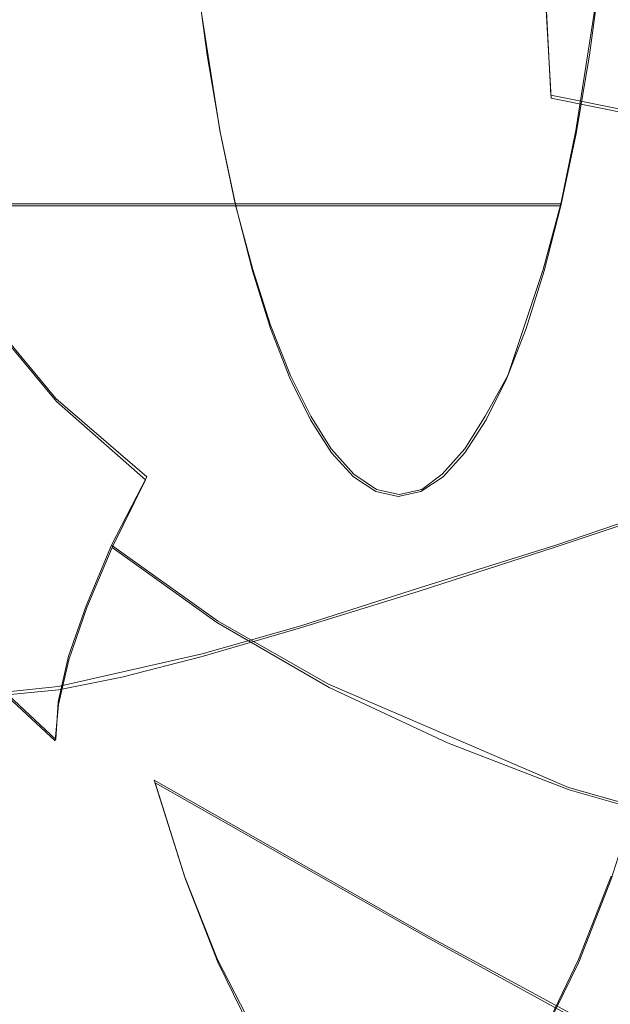
# Model space of a CAD drawing. Extents: x -81 to 81, y -112 to 34.
# Drawn here: x 57 to 59, y -6 to -2 of the extents above; entities that cross this region are included whole.
import ezdxf

# ---------------------------------------------------------------- set-up
doc = ezdxf.new("R2010")
doc.units = 0
doc.header["$LTSCALE"] = 500
doc.header["$MEASUREMENT"] = 0
doc.layers.add('DWXOUTLINES', color=7, linetype='Continuous')
doc.layers.add('FERRO_CHROM', color=7, linetype='Continuous')

msp = doc.modelspace()

# ---------------------------------------------------------------- linework, layer by layer
at = {"layer": 'DWXOUTLINES', "color": 0, "lineweight": 0}
for p, q in [((58.63, -1.57, 46.09), (58.67, -2.34, 45.9)), ((57.36, -2.48, 40.72), (57.26, -1.84, 41.14)), ((58.77, -2.48, 34.82), (58.87, -1.84, 34.4)), ((58.67, -2.34, 45.9), (59.71, -2.55, 46.86)), ((57.42, -2.77, 40.47), (57.36, -2.48, 40.72)), ((58.71, -2.77, 35.07), (58.77, -2.48, 34.82)), ((54.64, -2.77, 39.81), (57.42, -2.77, 40.47)), ((55.92, -2.77, 34.4), (58.71, -2.77, 35.07)), ((57.42, -2.77, 40.47), (57.49, -3.03, 40.19)), ((58.71, -2.77, 35.07), (58.64, -3.03, 35.35)), ((57.49, -3.03, 40.19), (57.56, -3.25, 39.89)), ((58.64, -3.03, 35.35), (58.5, -3.45, 35.97)), ((56.41, -3.18, 70.73), (56.71, -3.54, 70.8)), ((57.56, -3.25, 39.89), (57.64, -3.45, 39.57)), ((57.72, -3.61, 39.23), (57.64, -3.45, 39.57)), ((58.5, -3.45, 35.97), (58.41, -3.61, 36.31)), ((56.71, -3.54, 70.8), (57.07, -3.85, 70.89)), ((57.8, -3.74, 38.88), (57.72, -3.61, 39.23)), ((58.41, -3.61, 36.31), (58.33, -3.74, 36.66)), ((57.89, -3.84, 38.51), (57.8, -3.74, 38.88)), ((58.24, -3.84, 37.03), (58.33, -3.74, 36.66)), ((56.93, -4.12, 70.53), (57.07, -3.85, 70.89)), ((57.98, -3.9, 38.14), (57.89, -3.84, 38.51)), ((58.16, -3.9, 37.4), (58.24, -3.84, 37.03)), ((58.07, -3.92, 37.77), (57.98, -3.9, 38.14)), ((58.07, -3.92, 37.77), (58.16, -3.9, 37.4)), ((58.69, -4.12, 60.02), (59.28, -3.92, 58.37)), ((56.83, -4.36, 70.13), (56.93, -4.12, 70.53)), ((56.93, -4.12, 70.53), (57.35, -4.42, 70.63)), ((58.15, -4.29, 61.53), (58.69, -4.12, 60.02)), ((57.68, -4.44, 62.87), (58.15, -4.29, 61.53)), ((56.76, -4.56, 69.71), (56.83, -4.36, 70.13)), ((57.29, -4.55, 64.02), (57.68, -4.44, 62.87)), ((57.35, -4.42, 70.63), (57.79, -4.67, 70.75)), ((56.26, -4.47, 68.69), (56.71, -4.89, 68.8)), ((57.29, -4.55, 64.02), (56.72, -4.68, 65.84)), ((56.72, -4.74, 69.26), (56.76, -4.56, 69.71)), ((57.79, -4.67, 70.75), (58.74, -5.08, 70.97)), ((56.72, -4.68, 65.84), (56.53, -4.7, 66.56)), ((56.72, -4.74, 69.26), (56.71, -4.89, 68.8)), ((57.1, -5.05, 41.82), (57.22, -5.43, 41.32)), ((58.19, -5.67, 42.6), (57.1, -5.05, 41.82)), ((59.24, -5.22, 71.08), (58.74, -5.08, 70.97)), ((57.22, -5.43, 41.32), (57.35, -5.76, 40.78)), ((58.91, -5.43, 34.24), (58.78, -5.76, 34.78)), ((58.19, -5.67, 42.6), (59.28, -6.26, 43.36)), ((57.35, -5.76, 40.78), (57.49, -6.03, 40.21)), ((58.65, -6.03, 35.34), (58.78, -5.76, 34.78))]:
    msp.add_line(p, q, dxfattribs=at)
at = {"layer": 'FERRO_CHROM', "lineweight": 0}
for points, invisible_edges in [([(58.0665, 0, 37.7793), (57.8582, -2.1694, 38.6533), (57.5773, -2.1103, 39.8318), (57.5636, -0.8986, 39.8893)], 15), ([(58.0665, 0, 37.7793), (58.2748, -2.1694, 36.9053), (58.0665, -2.9845, 37.7793), (57.8582, -2.1694, 38.6533)], 15), ([(58.0665, 0, 37.7793), (58.5694, -0.8986, 35.6693), (58.5557, -2.1103, 35.7268), (58.2748, -2.1694, 36.9053)], 15), ([(57.5636, -0.8986, 39.8893), (57.5773, -2.1103, 39.8318), (57.273, -2.4315, 41.1085), (57.2288, -1.4969, 41.2941)], 15), ([(58.5694, -0.8986, 35.6693), (58.9042, -1.4969, 34.2645), (58.8599, -2.4315, 34.4501), (58.5557, -2.1103, 35.7268)], 15), ([(57.641, -2.1289, 44.8964), (57.5998, -1.4303, 45.0693), (56.5782, -1.2752, 44.0237), (56.615, -1.8982, 43.8695)], 15), ([(57.773, -1.2655, 39.0009), (57.5905, -1.4581, 39.7666), (57.5888, -2.06, 39.7738), (57.7284, -2.0526, 39.1883)], 15), ([(57.9415, -1.3009, 38.2941), (57.773, -1.2655, 39.0009), (57.7284, -2.0526, 39.1883), (57.8583, -2.167, 38.6431)], 15), ([(58.1915, -1.3009, 37.2458), (58.2747, -2.167, 36.8968), (58.4047, -2.0526, 36.3516), (58.36, -1.2655, 36.539)], 15), ([(58.36, -1.2655, 36.539), (58.4047, -2.0526, 36.3516), (58.5442, -2.06, 35.7661), (58.5425, -1.4581, 35.7733)], 15), ([(56.9365, -2.0192, 42.5206), (56.6654, -2.5036, 43.6579), (56.615, -1.8982, 43.8695), (56.8566, -1.3201, 42.8559)], 15), ([(57.9415, -1.3009, 38.2941), (57.8583, -2.167, 38.6431), (57.969, -2.4824, 38.1789), (58.0665, -1.7896, 37.7699)], 15), ([(58.1915, -1.3009, 37.2458), (58.0665, -1.7896, 37.7699), (58.164, -2.4824, 37.361), (58.2747, -2.167, 36.8968)], 15), ([(58.6723, -2.3526, 45.9004), (58.6267, -1.5805, 46.0915), (57.5998, -1.4303, 45.0693), (57.641, -2.1289, 44.8964)], 15), ([(57.5905, -1.4581, 39.7666), (57.4234, -1.6534, 40.4673), (57.4493, -2.1101, 40.3589), (57.5888, -2.06, 39.7738)], 15), ([(58.5425, -1.4581, 35.7733), (58.5442, -2.06, 35.7661), (58.6838, -2.1101, 35.1809), (58.7096, -1.6534, 35.0726)], 15), ([(57.2288, -1.4969, 41.2941), (57.273, -2.4315, 41.1085), (56.9946, -2.7573, 42.2769), (56.9365, -2.0192, 42.5206)], 15), ([(58.9042, -1.4969, 34.2645), (59.1965, -2.0192, 33.038), (59.1384, -2.7573, 33.2817), (58.8599, -2.4315, 34.4501)], 15), ([(56.0494, -1.7209, 70.9791), (56.2264, -2.1585, 71.0111), (56.589, -1.9621, 71.3536), (56.4311, -1.5334, 71.3302)], 15), ([(57.5193, -1.5524, 71.9514), (57.0184, -1.7585, 71.6672), (57.1195, -2.1868, 71.6455), (57.5701, -2.0287, 71.906)], 15), ([(58.8296, -2.0062, 56.3435), (58.1186, -2.1243, 58.0971), (57.939, -1.6106, 58.0543), (58.66, -1.5211, 56.3031)], 15), ([(59.7142, -2.5619, 46.8587), (59.6646, -1.7212, 47.0668), (58.6267, -1.5805, 46.0915), (58.6723, -2.3526, 45.9004)], 11), ([(58.1186, -2.1243, 58.0971), (57.4627, -2.2315, 59.7331), (57.2741, -1.6919, 59.6881), (57.939, -1.6106, 58.0543)], 15), ([(57.4234, -1.6534, 40.4673), (57.2641, -1.8502, 41.1356), (57.3098, -2.1816, 40.944), (57.4493, -2.1101, 40.3589)], 13), ([(58.7096, -1.6534, 35.0726), (58.6838, -2.1101, 35.1809), (58.8233, -2.1816, 34.5959), (58.8689, -1.8502, 34.4043)], 11), ([(57.4627, -2.2315, 59.7331), (56.8731, -2.3255, 61.228), (56.6765, -1.7632, 61.1811), (57.2741, -1.6919, 59.6881)], 15), ([(56.8731, -2.3255, 61.228), (56.3606, -2.4043, 62.5582), (56.1574, -1.8229, 62.5098), (56.6765, -1.7632, 61.1811)], 15), ([(56.589, -1.9621, 71.3536), (56.7378, -2.376, 71.3559), (57.1195, -2.1868, 71.6455), (57.0184, -1.7585, 71.6672)], 15), ([(58.0665, -1.7896, 37.7699), (57.969, -2.4824, 38.1789), (58.0665, -2.9132, 37.7699), (58.164, -2.4824, 37.361)], 15), ([(55.8705, -1.8502, 40.8033), (55.9162, -2.1816, 40.6118), (57.3098, -2.1816, 40.944), (57.2641, -1.8502, 41.1356)], 15), ([(56.0818, -1.8502, 33.7398), (57.4753, -1.8502, 34.0721), (57.4297, -2.1816, 34.2636), (56.0361, -2.1816, 33.9314)], 15), ([(57.4753, -1.8502, 34.0721), (58.8689, -1.8502, 34.4043), (58.8233, -2.1816, 34.5959), (57.4297, -2.1816, 34.2636)], 15), ([(57.6975, -2.8079, 44.6591), (57.641, -2.1289, 44.8964), (56.615, -1.8982, 43.8695), (56.6654, -2.5036, 43.6579)], 15), ([(58.6086, -1.8716, 72.3354), (58.0723, -1.9182, 72.1363), (57.9897, -2.4601, 72.006), (58.44, -2.4991, 72.1708)], 15), ([(59.124, -1.966, 72.484), (58.6086, -1.8716, 72.3354), (58.44, -2.4991, 72.1708), (58.8878, -2.6247, 72.2982)], 15), ([(58.8296, -2.0062, 56.3435), (59.5847, -1.8793, 54.4959), (59.7849, -2.3162, 54.5436), (59.0433, -2.4725, 56.3945)], 15), ([(58.0723, -1.9182, 72.1363), (57.5701, -2.0287, 71.906), (57.5712, -2.4798, 71.8166), (57.9897, -2.4601, 72.006)], 15), ([(56.2264, -2.1585, 71.0111), (56.4172, -2.5796, 71.0351), (56.7378, -2.376, 71.3559), (56.589, -1.9621, 71.3536)], 15), ([(59.124, -1.966, 72.484), (58.8878, -2.6247, 72.2982), (59.2988, -2.8648, 72.3755), (59.5633, -2.2782, 72.5629)], 15), ([(56.9365, -2.0192, 42.5206), (56.9946, -2.7573, 42.2769), (56.729, -3.0855, 43.3912), (56.6654, -2.5036, 43.6579)], 15), ([(58.8296, -2.0062, 56.3435), (59.0433, -2.4725, 56.3945), (58.3448, -2.6181, 58.151), (58.1186, -2.1243, 58.0971)], 15), ([(57.5701, -2.0287, 71.906), (57.1195, -2.1868, 71.6455), (57.2002, -2.5712, 71.5992), (57.5712, -2.4798, 71.8166)], 15), ([(57.5888, -2.06, 39.7738), (57.4493, -2.1101, 40.3589), (57.4702, -2.5714, 40.2712), (57.5771, -2.6616, 39.8225)], 15), ([(57.7284, -2.0526, 39.1883), (57.5888, -2.06, 39.7738), (57.5771, -2.6616, 39.8225), (57.6831, -2.7729, 39.3783)], 15), ([(57.8583, -2.167, 38.6431), (57.7284, -2.0526, 39.1883), (57.6831, -2.7729, 39.3783), (57.7857, -2.9232, 38.9478)], 15), ([(58.2747, -2.167, 36.8968), (58.3473, -2.9232, 36.5921), (58.45, -2.7729, 36.1616), (58.4047, -2.0526, 36.3516)], 15), ([(58.4047, -2.0526, 36.3516), (58.45, -2.7729, 36.1616), (58.5559, -2.6616, 35.7174), (58.5442, -2.06, 35.7661)], 15), ([(58.5442, -2.06, 35.7661), (58.5559, -2.6616, 35.7174), (58.6629, -2.5714, 35.2686), (58.6838, -2.1101, 35.1809)], 15), ([(57.5773, -2.1103, 39.8318), (57.5029, -3.423, 40.1442), (57.2702, -3.4353, 41.1205), (57.273, -2.4315, 41.1085)], 15), ([(57.4493, -2.1101, 40.3589), (57.3098, -2.1816, 40.944), (57.3626, -2.4919, 40.7223), (57.4702, -2.5714, 40.2712)], 13), ([(58.1186, -2.1243, 58.0971), (58.3448, -2.6181, 58.151), (57.7004, -2.7501, 59.7897), (57.4627, -2.2315, 59.7331)], 15), ([(57.8582, -2.1694, 38.6533), (57.7195, -3.6138, 39.2352), (57.5029, -3.423, 40.1442), (57.5773, -2.1103, 39.8318)], 15), ([(58.7348, -3.1028, 45.6381), (58.6723, -2.3526, 45.9004), (57.641, -2.1289, 44.8964), (57.6975, -2.8079, 44.6591)], 15), ([(58.2748, -2.1694, 36.9053), (58.5557, -2.1103, 35.7268), (58.6301, -3.423, 35.4144), (58.4135, -3.6138, 36.3234)], 15), ([(58.5557, -2.1103, 35.7268), (58.8599, -2.4315, 34.4501), (58.8628, -3.4353, 34.4381), (58.6301, -3.423, 35.4144)], 15), ([(58.6838, -2.1101, 35.1809), (58.6629, -2.5714, 35.2686), (58.7704, -2.4919, 34.8176), (58.8233, -2.1816, 34.5959)], 11), ([(57.8582, -2.1694, 38.6533), (58.0665, -2.9845, 37.7793), (57.904, -4.1397, 38.4612), (57.7195, -3.6138, 39.2352)], 15), ([(57.8583, -2.167, 38.6431), (57.7857, -2.9232, 38.9478), (57.8829, -3.1299, 38.54), (57.969, -2.4824, 38.1789)], 15), ([(58.2748, -2.1694, 36.9053), (58.4135, -3.6138, 36.3234), (58.229, -4.1397, 37.0975), (58.0665, -2.9845, 37.7793)], 15), ([(58.2747, -2.167, 36.8968), (58.164, -2.4824, 37.361), (58.2501, -3.1299, 36.9999), (58.3473, -2.9232, 36.5921)], 15), ([(55.9162, -2.1816, 40.6118), (55.9691, -2.4919, 40.39), (57.3626, -2.4919, 40.7223), (57.3098, -2.1816, 40.944)], 15), ([(56.0361, -2.1816, 33.9314), (57.4297, -2.1816, 34.2636), (57.3768, -2.4919, 34.4854), (55.9832, -2.4919, 34.1531)], 15), ([(56.7378, -2.376, 71.3559), (56.8925, -2.7472, 71.3502), (57.2002, -2.5712, 71.5992), (57.1195, -2.1868, 71.6455)], 15), ([(57.4297, -2.1816, 34.2636), (58.8233, -2.1816, 34.5959), (58.7704, -2.4919, 34.8176), (57.3768, -2.4919, 34.4854)], 15), ([(57.4627, -2.2315, 59.7331), (57.7004, -2.7501, 59.7897), (57.1208, -2.8661, 61.287), (56.8731, -2.3255, 61.228)], 15), ([(56.8731, -2.3255, 61.228), (57.1208, -2.8661, 61.287), (56.6167, -2.9631, 62.6193), (56.3606, -2.4043, 62.5582)], 15), ([(56.4172, -2.5796, 71.0351), (56.6339, -2.9665, 71.0629), (56.8925, -2.7472, 71.3502), (56.7378, -2.376, 71.3559)], 15), ([(59.7822, -3.379, 46.5731), (59.7142, -2.5619, 46.8587), (58.6723, -2.3526, 45.9004), (58.7348, -3.1028, 45.6381)], 13), ([(55.9365, -2.4655, 63.7003), (56.3606, -2.4043, 62.5582), (56.6167, -2.9631, 62.6193), (56.1991, -3.0386, 63.7629)], 15), ([(57.273, -2.4315, 41.1085), (57.2702, -3.4353, 41.1205), (57.0376, -3.5189, 42.0962), (56.9946, -2.7573, 42.2769)], 15), ([(58.8599, -2.4315, 34.4501), (59.1384, -2.7573, 33.2817), (59.0954, -3.5189, 33.4624), (58.8628, -3.4353, 34.4381)], 15), ([(55.9832, -2.4919, 34.1531), (57.3768, -2.4919, 34.4854), (57.3171, -2.7775, 34.7359), (55.9235, -2.7775, 34.4036)], 11), ([(55.9691, -2.4919, 40.39), (56.0288, -2.7775, 40.1395), (57.4224, -2.7775, 40.4717), (57.3626, -2.4919, 40.7223)], 15), ([(57.5712, -2.4798, 71.8166), (57.2002, -2.5712, 71.5992), (57.264, -2.8404, 71.5505), (57.5114, -2.8912, 71.6734)], 15), ([(57.3768, -2.4919, 34.4854), (58.7704, -2.4919, 34.8176), (58.7107, -2.7775, 35.0681), (57.3171, -2.7775, 34.7359)], 11), ([(57.4702, -2.5714, 40.2712), (57.3626, -2.4919, 40.7223), (57.4224, -2.7775, 40.4717), (57.4886, -3.0351, 40.1939)], 9), ([(57.9897, -2.4601, 72.006), (57.5712, -2.4798, 71.8166), (57.5114, -2.8912, 71.6734), (57.8705, -2.9589, 71.8245)], 15), ([(58.44, -2.4991, 72.1708), (57.9897, -2.4601, 72.006), (57.8705, -2.9589, 71.8245), (58.2767, -3.0523, 71.9671)], 15), ([(57.969, -2.4824, 38.1789), (57.8829, -3.1299, 38.54), (57.9761, -3.3741, 38.1493), (58.0665, -2.9132, 37.7699)], 15), ([(58.164, -2.4824, 37.361), (58.0665, -2.9132, 37.7699), (58.157, -3.3741, 37.3906), (58.2501, -3.1299, 36.9999)], 15), ([(59.0433, -2.4725, 56.3945), (59.2992, -2.9153, 56.4555), (58.6159, -3.087, 58.2156), (58.3448, -2.6181, 58.151)], 15), ([(58.6629, -2.5714, 35.2686), (58.6444, -3.0351, 35.346), (58.7107, -2.7775, 35.0681), (58.7704, -2.4919, 34.8176)], 9), ([(57.6975, -2.8079, 44.6591), (56.6654, -2.5036, 43.6579), (56.729, -3.0855, 43.3912), (57.7688, -3.4606, 44.3599)], 15), ([(58.8878, -2.6247, 72.2982), (58.44, -2.4991, 72.1708), (58.2767, -3.0523, 71.9671), (58.6967, -3.1928, 72.0851)], 15), ([(56.1499, -2.7811, 70.6813), (56.4099, -3.1877, 70.7307), (56.6339, -2.9665, 71.0629), (56.4172, -2.5796, 71.0351)], 15), ([(56.8925, -2.7472, 71.3502), (57.0932, -3.0474, 71.3743), (57.264, -2.8404, 71.5505), (57.2002, -2.5712, 71.5992)], 15), ([(57.5771, -2.6616, 39.8225), (57.4702, -2.5714, 40.2712), (57.4886, -3.0351, 40.1939), (57.5606, -3.263, 39.8921)], 11), ([(58.5559, -2.6616, 35.7174), (58.5725, -3.263, 35.6478), (58.6444, -3.0351, 35.346), (58.6629, -2.5714, 35.2686)], 13), ([(58.3448, -2.6181, 58.151), (58.6159, -3.087, 58.2156), (57.9851, -3.2427, 59.8576), (57.7004, -2.7501, 59.7897)], 15), ([(58.8878, -2.6247, 72.2982), (58.6967, -3.1928, 72.0851), (59.0973, -3.4018, 72.1627), (59.2988, -2.8648, 72.3755)], 15), ([(57.6831, -2.7729, 39.3783), (57.5771, -2.6616, 39.8225), (57.5606, -3.263, 39.8921), (57.6374, -3.4599, 39.5697)], 11), ([(58.45, -2.7729, 36.1616), (58.4956, -3.4599, 35.9702), (58.5725, -3.263, 35.6478), (58.5559, -2.6616, 35.7174)], 13), ([(56.6339, -2.9665, 71.0629), (56.8945, -3.3014, 71.1124), (57.0932, -3.0474, 71.3743), (56.8925, -2.7472, 71.3502)], 15), ([(56.9946, -2.7573, 42.2769), (57.0376, -3.5189, 42.0962), (56.8051, -3.6381, 43.0718), (56.729, -3.0855, 43.3912)], 15), ([(57.7004, -2.7501, 59.7897), (57.9851, -3.2427, 59.8576), (57.4175, -3.3794, 61.3577), (57.1208, -2.8661, 61.287)], 15), ([(55.8573, -3.0351, 34.6815), (55.9235, -2.7775, 34.4036), (57.3171, -2.7775, 34.7359), (57.2508, -3.0351, 35.0138)], 15), ([(56.095, -3.0351, 39.8616), (57.4886, -3.0351, 40.1939), (57.4224, -2.7775, 40.4717), (56.0288, -2.7775, 40.1395)], 11), ([(57.2508, -3.0351, 35.0138), (57.3171, -2.7775, 34.7359), (58.7107, -2.7775, 35.0681), (58.6444, -3.0351, 35.346)], 15), ([(57.7857, -2.9232, 38.9478), (57.6831, -2.7729, 39.3783), (57.6374, -3.4599, 39.5697), (57.7183, -3.6244, 39.2303)], 11), ([(58.3473, -2.9232, 36.5921), (58.4147, -3.6244, 36.3096), (58.4956, -3.4599, 35.9702), (58.45, -2.7729, 36.1616)], 13), ([(57.3799, -3.2483, 71.4663), (57.5114, -2.8912, 71.6734), (57.264, -2.8404, 71.5505), (57.0932, -3.0474, 71.3743)], 15), ([(58.7348, -3.1028, 45.6381), (57.6975, -2.8079, 44.6591), (57.7688, -3.4606, 44.3599), (58.8135, -3.8241, 45.3076)], 15), ([(57.1208, -2.8661, 61.287), (57.4175, -3.3794, 61.3577), (56.9235, -3.4938, 62.6924), (56.6167, -2.9631, 62.6193)], 15), ([(57.7313, -3.3974, 71.5927), (57.8705, -2.9589, 71.8245), (57.5114, -2.8912, 71.6734), (57.3799, -3.2483, 71.4663)], 15), ([(58.0665, -2.9132, 37.7699), (57.9761, -3.3741, 38.1493), (58.0665, -3.6365, 37.7699), (58.157, -3.3741, 37.3906)], 15), ([(59.2992, -2.9153, 56.4555), (59.5955, -3.33, 56.5261), (58.9296, -3.526, 58.2904), (58.6159, -3.087, 58.2156)], 15), ([(57.7857, -2.9232, 38.9478), (57.7183, -3.6244, 39.2303), (57.8025, -3.7548, 38.8772), (57.8829, -3.1299, 38.54)], 13), ([(58.1264, -3.5427, 71.72), (58.2767, -3.0523, 71.9671), (57.8705, -2.9589, 71.8245), (57.7313, -3.3974, 71.5927)], 15), ([(58.3473, -2.9232, 36.5921), (58.2501, -3.1299, 36.9999), (58.3305, -3.7548, 36.6627), (58.4147, -3.6244, 36.3096)], 11), ([(56.1991, -3.0386, 63.7629), (56.6167, -2.9631, 62.6193), (56.9235, -3.4938, 62.6924), (56.5136, -3.5828, 63.8379)], 15), ([(56.4099, -3.1877, 70.7307), (56.7125, -3.5518, 70.7965), (56.8945, -3.3014, 71.1124), (56.6339, -2.9665, 71.0629)], 15), ([(58.0665, -2.9845, 37.7793), (58.229, -4.1397, 37.0975), (58.0665, -4.8582, 37.7793), (57.904, -4.1397, 38.4612)], 15), ([(55.7853, -3.263, 34.9833), (55.8573, -3.0351, 34.6815), (57.2508, -3.0351, 35.0138), (57.1789, -3.263, 35.3156)], 15), ([(56.167, -3.263, 39.5598), (57.5606, -3.263, 39.8921), (57.4886, -3.0351, 40.1939), (56.095, -3.0351, 39.8616)], 15), ([(57.1789, -3.263, 35.3156), (57.2508, -3.0351, 35.0138), (58.6444, -3.0351, 35.346), (58.5725, -3.263, 35.6478)], 15), ([(57.2174, -3.5665, 71.2019), (57.3799, -3.2483, 71.4663), (57.0932, -3.0474, 71.3743), (56.8945, -3.3014, 71.1124)], 15), ([(58.5401, -3.7019, 71.8328), (58.6967, -3.1928, 72.0851), (58.2767, -3.0523, 71.9671), (58.1264, -3.5427, 71.72)], 15), ([(57.7688, -3.4606, 44.3599), (56.729, -3.0855, 43.3912), (56.8051, -3.6381, 43.0718), (57.8542, -4.0803, 44.0017)], 15), ([(58.6159, -3.087, 58.2156), (58.9296, -3.526, 58.2904), (58.3146, -3.7039, 59.9362), (57.9851, -3.2427, 59.8576)], 15), ([(59.7822, -3.379, 46.5731), (58.7348, -3.1028, 45.6381), (58.8135, -3.8241, 45.3076), (59.868, -4.1644, 46.2131)], 15), ([(57.8829, -3.1299, 38.54), (57.8025, -3.7548, 38.8772), (57.8892, -3.8499, 38.5138), (57.9761, -3.3741, 38.1493)], 13), ([(58.2501, -3.1299, 36.9999), (58.157, -3.3741, 37.3906), (58.2439, -3.8499, 37.0261), (58.3305, -3.7548, 36.6627)], 11), ([(56.2229, -3.3992, 70.3585), (56.5557, -3.7882, 70.4347), (56.7125, -3.5518, 70.7965), (56.4099, -3.1877, 70.7307)], 11), ([(58.5401, -3.7019, 71.8328), (58.9476, -3.8925, 71.9157), (59.0973, -3.4018, 72.1627), (58.6967, -3.1928, 72.0851)], 15), ([(55.7085, -3.4599, 35.3057), (55.7853, -3.263, 34.9833), (57.1789, -3.263, 35.3156), (57.102, -3.4599, 35.6379)], 15), ([(56.2438, -3.4599, 39.2375), (57.6374, -3.4599, 39.5697), (57.5606, -3.263, 39.8921), (56.167, -3.263, 39.5598)], 15), ([(57.102, -3.4599, 35.6379), (57.1789, -3.263, 35.3156), (58.5725, -3.263, 35.6478), (58.4956, -3.4599, 35.9702)], 15), ([(57.5883, -3.7838, 71.3142), (57.7313, -3.3974, 71.5927), (57.3799, -3.2483, 71.4663), (57.2174, -3.5665, 71.2019)], 15), ([(57.9851, -3.2427, 59.8576), (58.3146, -3.7039, 59.9362), (57.7609, -3.86, 61.4396), (57.4175, -3.3794, 61.3577)], 15), ([(57.0651, -3.8615, 70.8869), (57.2174, -3.5665, 71.2019), (56.8945, -3.3014, 71.1124), (56.7125, -3.5518, 70.7965)], 15), ([(57.4175, -3.3794, 61.3577), (57.7609, -3.86, 61.4396), (57.2785, -3.9907, 62.777), (56.9235, -3.4938, 62.6924)], 15), ([(57.9761, -3.3741, 38.1493), (57.8892, -3.8499, 38.5138), (57.9774, -3.9081, 38.1436), (58.0665, -3.6365, 37.7699)], 13), ([(58.157, -3.3741, 37.3906), (58.0665, -3.6365, 37.7699), (58.1556, -3.9081, 37.3963), (58.2439, -3.8499, 37.0261)], 11), ([(57.5029, -3.423, 40.1442), (57.4273, -4.6243, 40.4611), (57.2508, -4.4385, 41.2018), (57.2702, -3.4353, 41.1205)], 15), ([(57.7195, -3.6138, 39.2352), (57.5984, -4.8748, 39.7432), (57.4273, -4.6243, 40.4611), (57.5029, -3.423, 40.1442)], 15), ([(57.9931, -3.975, 71.4322), (58.1264, -3.5427, 71.72), (57.7313, -3.3974, 71.5927), (57.5883, -3.7838, 71.3142)], 15), ([(58.4135, -3.6138, 36.3234), (58.6301, -3.423, 35.4144), (58.7057, -4.6243, 35.0975), (58.5346, -4.8748, 35.8154)], 15), ([(58.6301, -3.423, 35.4144), (58.8628, -3.4353, 34.4381), (58.8822, -4.4385, 34.3568), (58.7057, -4.6243, 35.0975)], 15), ([(55.6275, -3.6244, 35.6451), (55.7085, -3.4599, 35.3057), (57.102, -3.4599, 35.6379), (57.0211, -3.6244, 35.9774)], 15), ([(56.3248, -3.6244, 38.898), (57.7183, -3.6244, 39.2303), (57.6374, -3.4599, 39.5697), (56.2438, -3.4599, 39.2375)], 15), ([(57.0211, -3.6244, 35.9774), (57.102, -3.4599, 35.6379), (58.4956, -3.4599, 35.9702), (58.4147, -3.6244, 36.3096)], 15), ([(57.2702, -3.4353, 41.1205), (57.2508, -4.4385, 41.2018), (57.0725, -4.2882, 41.95), (57.0376, -3.5189, 42.0962)], 15), ([(58.8135, -3.8241, 45.3076), (57.7688, -3.4606, 44.3599), (57.8542, -4.0803, 44.0017), (58.9079, -4.5089, 44.9118)], 15), ([(58.8628, -3.4353, 34.4381), (59.0954, -3.5189, 33.4624), (59.0605, -4.2882, 33.6086), (58.8822, -4.4385, 34.3568)], 15), ([(56.5136, -3.5828, 63.8379), (56.9235, -3.4938, 62.6924), (57.2785, -3.9907, 62.777), (56.8777, -4.0923, 63.9246)], 15), ([(57.0376, -3.5189, 42.0962), (57.0725, -4.2882, 41.95), (56.8932, -4.1555, 42.702), (56.8051, -3.6381, 43.0718)], 15), ([(58.4164, -4.1546, 71.5433), (58.5401, -3.7019, 71.8328), (58.1264, -3.5427, 71.72), (57.9931, -3.975, 71.4322)], 15), ([(58.9296, -3.526, 58.2904), (59.284, -3.9302, 58.3749), (58.687, -4.1285, 60.0249), (58.3146, -3.7039, 59.9362)], 15), ([(56.182, -3.6466, 64.8175), (56.5136, -3.5828, 63.8379), (56.8777, -4.0923, 63.9246), (56.5526, -4.1653, 64.9058)], 15), ([(56.9333, -4.1297, 70.5279), (57.0651, -3.8615, 70.8869), (56.7125, -3.5518, 70.7965), (56.5557, -3.7882, 70.4347)], 13), ([(57.4578, -4.1258, 70.9931), (57.5883, -3.7838, 71.3142), (57.2174, -3.5665, 71.2019), (57.0651, -3.8615, 70.8869)], 15), ([(57.7195, -3.6138, 39.2352), (57.904, -4.1397, 38.4612), (57.7605, -5.2196, 39.0633), (57.5984, -4.8748, 39.7432)], 15), ([(58.4135, -3.6138, 36.3234), (58.5346, -4.8748, 35.8154), (58.3725, -5.2196, 36.4953), (58.229, -4.1397, 37.0975)], 15), ([(55.6275, -3.6244, 35.6451), (57.0211, -3.6244, 35.9774), (56.9369, -3.7548, 36.3305), (55.5433, -3.7548, 35.9982)], 15), ([(56.3248, -3.6244, 38.898), (56.409, -3.7548, 38.5449), (57.8025, -3.7548, 38.8772), (57.7183, -3.6244, 39.2303)], 15), ([(57.8542, -4.0803, 44.0017), (56.8051, -3.6381, 43.0718), (56.8932, -4.1555, 42.702), (57.953, -4.6607, 43.587)], 15), ([(57.0211, -3.6244, 35.9774), (58.4147, -3.6244, 36.3096), (58.3305, -3.7548, 36.6627), (56.9369, -3.7548, 36.3305)], 15), ([(58.0665, -3.6365, 37.7699), (57.9774, -3.9081, 38.1436), (58.0665, -3.928, 37.7699), (58.1556, -3.9081, 37.3963)], 9), ([(58.3146, -3.7039, 59.9362), (58.687, -4.1285, 60.0249), (58.1489, -4.3025, 61.5321), (57.7609, -3.86, 61.4396)], 15), ([(58.4164, -4.1546, 71.5433), (58.8432, -4.337, 71.6348), (58.9476, -3.8925, 71.9157), (58.5401, -3.7019, 71.8328)], 15), ([(55.5433, -3.7548, 35.9982), (56.9369, -3.7548, 36.3305), (56.8503, -3.8499, 36.6938), (55.4567, -3.8499, 36.3616)], 15), ([(56.409, -3.7548, 38.5449), (56.4956, -3.8499, 38.1815), (57.8892, -3.8499, 38.5138), (57.8025, -3.7548, 38.8772)], 15), ([(56.9369, -3.7548, 36.3305), (58.3305, -3.7548, 36.6627), (58.2439, -3.8499, 37.0261), (56.8503, -3.8499, 36.6938)], 15), ([(56.9333, -4.1297, 70.5279), (56.5557, -3.7882, 70.4347), (56.4327, -4.0005, 70.0351), (56.8324, -4.3676, 70.1316)], 15), ([(57.8807, -4.3537, 71.1065), (57.9931, -3.975, 71.4322), (57.5883, -3.7838, 71.3142), (57.4578, -4.1258, 70.9931)], 15), ([(55.102, -3.8499, 37.8493), (55.1903, -3.9081, 37.4791), (56.5839, -3.9081, 37.8113), (56.4956, -3.8499, 38.1815)], 15), ([(55.4567, -3.8499, 36.3616), (56.8503, -3.8499, 36.6938), (56.762, -3.9081, 37.0641), (55.3684, -3.9081, 36.7318)], 15), ([(56.4956, -3.8499, 38.1815), (56.5839, -3.9081, 37.8113), (57.9774, -3.9081, 38.1436), (57.8892, -3.8499, 38.5138)], 15), ([(56.8503, -3.8499, 36.6938), (58.2439, -3.8499, 37.0261), (58.1556, -3.9081, 37.3963), (56.762, -3.9081, 37.0641)], 15), ([(59.868, -4.1644, 46.2131), (58.8135, -3.8241, 45.3076), (58.9079, -4.5089, 44.9118), (59.9708, -4.9102, 45.782)], 15), ([(57.3483, -4.427, 70.6331), (57.4578, -4.1258, 70.9931), (57.0651, -3.8615, 70.8869), (56.9333, -4.1297, 70.5279)], 3), ([(57.7609, -3.86, 61.4396), (58.1489, -4.3025, 61.5321), (57.6797, -4.4482, 62.8726), (57.2785, -3.9907, 62.777)], 15), ([(58.8432, -4.337, 71.6348), (59.2692, -4.4996, 71.7149), (59.3397, -4.0824, 71.976), (58.9476, -3.8925, 71.9157)], 15), ([(55.1903, -3.9081, 37.4791), (55.2794, -3.928, 37.1054), (56.6729, -3.928, 37.4377), (56.5839, -3.9081, 37.8113)], 15), ([(55.3684, -3.9081, 36.7318), (56.762, -3.9081, 37.0641), (56.6729, -3.928, 37.4377), (55.2794, -3.928, 37.1054)], 15), ([(56.5839, -3.9081, 37.8113), (56.6729, -3.928, 37.4377), (58.0665, -3.928, 37.7699), (57.9774, -3.9081, 38.1436)], 15), ([(56.762, -3.9081, 37.0641), (58.1556, -3.9081, 37.3963), (58.0665, -3.928, 37.7699), (56.6729, -3.928, 37.4377)], 15), ([(59.6772, -4.2946, 58.4686), (59.0999, -4.5113, 60.1233), (58.687, -4.1285, 60.0249), (59.284, -3.9302, 58.3749)], 11), ([(56.8324, -4.3676, 70.1316), (56.4327, -4.0005, 70.0351), (56.3428, -4.1875, 69.6061), (56.7616, -4.5748, 69.7062)], 15), ([(56.8777, -4.0923, 63.9246), (57.2785, -3.9907, 62.777), (57.6797, -4.4482, 62.8726), (57.2891, -4.5615, 64.0227)], 15), ([(58.3238, -4.554, 71.2184), (58.4164, -4.1546, 71.5433), (57.9931, -3.975, 71.4322), (57.8807, -4.3537, 71.1065)], 15), ([(58.9079, -4.5089, 44.9118), (57.8542, -4.0803, 44.0017), (57.953, -4.6607, 43.587), (59.0171, -5.1502, 44.4535)], 15), ([(56.5526, -4.1653, 64.9058), (56.8777, -4.0923, 63.9246), (57.2891, -4.5615, 64.0227), (56.9713, -4.6428, 65.0056)], 15), ([(57.7932, -4.6836, 70.7454), (57.8807, -4.3537, 71.1065), (57.4578, -4.1258, 70.9931), (57.3483, -4.427, 70.6331)], 7), ([(59.0999, -4.5113, 60.1233), (58.5793, -4.7014, 61.6346), (58.1489, -4.3025, 61.5321), (58.687, -4.1285, 60.0249)], 11), ([(56.2971, -4.2099, 65.7436), (56.5526, -4.1653, 64.9058), (56.9713, -4.6428, 65.0056), (56.7203, -4.6925, 65.8445)], 15), ([(57.3483, -4.427, 70.6331), (56.9333, -4.1297, 70.5279), (56.8324, -4.3676, 70.1316), (57.2684, -4.6905, 70.2381)], 13), ([(57.0725, -4.2882, 41.95), (57.1032, -5.0614, 41.821), (56.9928, -4.6319, 42.2843), (56.8932, -4.1555, 42.702)], 15), ([(57.953, -4.6607, 43.587), (56.8932, -4.1555, 42.702), (56.9928, -4.6319, 42.2843), (58.0647, -5.195, 43.1185)], 15), ([(57.904, -4.1397, 38.4612), (58.0665, -4.8582, 37.7793), (57.9157, -5.6267, 38.4118), (57.7605, -5.2196, 39.0633)], 15), ([(58.229, -4.1397, 37.0975), (58.3725, -5.2196, 36.4953), (58.2172, -5.6267, 37.1468), (58.0665, -4.8582, 37.7793)], 15), ([(58.3238, -4.554, 71.2184), (58.7773, -4.7356, 71.3202), (58.8432, -4.337, 71.6348), (58.4164, -4.1546, 71.5433)], 15), ([(56.7616, -4.5748, 69.7062), (56.3428, -4.1875, 69.6061), (56.2855, -4.3476, 69.1559), (56.7204, -4.7508, 69.2595)], 15), ([(56.1053, -4.2264, 66.4614), (56.2971, -4.2099, 65.7436), (56.7203, -4.6925, 65.8445), (56.5301, -4.7109, 66.5627)], 15), ([(57.2508, -4.4385, 41.2018), (57.2232, -5.4415, 41.3177), (57.1032, -5.0614, 41.821), (57.0725, -4.2882, 41.95)], 13), ([(58.5793, -4.7014, 61.6346), (58.1246, -4.8606, 62.9787), (57.6797, -4.4482, 62.8726), (58.1489, -4.3025, 61.5321)], 11), ([(58.8822, -4.4385, 34.3568), (59.0605, -4.2882, 33.6086), (59.0298, -5.0614, 33.7376), (58.9098, -5.4415, 34.2409)], 11), ([(56.7204, -4.7508, 69.2595), (56.2855, -4.3476, 69.1559), (56.26, -4.4798, 68.6928), (56.7082, -4.8952, 68.7996)], 15), ([(58.2607, -4.9029, 70.86), (58.3238, -4.554, 71.2184), (57.8807, -4.3537, 71.1065), (57.7932, -4.6836, 70.7454)], 7), ([(58.7773, -4.7356, 71.3202), (59.2379, -4.8839, 71.4173), (59.2692, -4.4996, 71.7149), (58.8432, -4.337, 71.6348)], 15), ([(57.2684, -4.6905, 70.2381), (56.8324, -4.3676, 70.1316), (56.7616, -4.5748, 69.7062), (57.2169, -4.9171, 69.8153)], 13), ([(57.4273, -4.6243, 40.4611), (57.3513, -5.7699, 40.7803), (57.2232, -5.4415, 41.3177), (57.2508, -4.4385, 41.2018)], 13), ([(57.7932, -4.6836, 70.7454), (57.3483, -4.427, 70.6331), (57.2684, -4.6905, 70.2381), (57.7347, -4.9693, 70.3517)], 15), ([(58.7057, -4.6243, 35.0975), (58.8822, -4.4385, 34.3568), (58.9098, -5.4415, 34.2409), (58.7817, -5.7699, 34.7783)], 11), ([(57.7454, -4.9844, 64.1315), (57.2891, -4.5615, 64.0227), (57.6797, -4.4482, 62.8726), (58.1246, -4.8606, 62.9787)], 13), ([(56.7243, -5.0075, 68.3344), (56.7082, -4.8952, 68.7996), (56.26, -4.4798, 68.6928), (56.2659, -4.5825, 68.2252)], 9), ([(59.5485, -4.8501, 60.2302), (59.0467, -5.0546, 61.7461), (58.5793, -4.7014, 61.6346), (59.0999, -4.5113, 60.1233)], 15), ([(58.2607, -4.9029, 70.86), (58.7432, -5.0882, 70.9718), (58.7773, -4.7356, 71.3202), (58.3238, -4.554, 71.2184)], 15), ([(56.7746, -5.0873, 67.8408), (56.7243, -5.0075, 68.3344), (56.2659, -4.5825, 68.2252), (56.3089, -4.6556, 67.7298)], 11), ([(57.2169, -4.9171, 69.8153), (56.7616, -4.5748, 69.7062), (56.7204, -4.7508, 69.2595), (57.1928, -5.1076, 69.3721)], 13), ([(57.4357, -5.0733, 65.1163), (56.9713, -4.6428, 65.0056), (57.2891, -4.5615, 64.0227), (57.7454, -4.9844, 64.1315)], 13), ([(58.1886, -5.6767, 42.5989), (58.0647, -5.195, 43.1185), (56.9928, -4.6319, 42.2843), (57.1032, -5.0614, 41.821)], 15), ([(57.5984, -4.8748, 39.7432), (57.4862, -6.0441, 40.2143), (57.3513, -5.7699, 40.7803), (57.4273, -4.6243, 40.4611)], 13), ([(58.5346, -4.8748, 35.8154), (58.7057, -4.6243, 35.0975), (58.7817, -5.7699, 34.7783), (58.6468, -6.0441, 35.3443)], 11), ([(56.865, -5.1342, 67.2954), (56.7746, -5.0873, 67.8408), (56.3089, -4.6556, 67.7298), (56.395, -4.6985, 67.1834)], 11), ([(57.1897, -5.1276, 65.9564), (56.7203, -4.6925, 65.8445), (56.9713, -4.6428, 65.0056), (57.4357, -5.0733, 65.1163)], 13), ([(59.0171, -5.1502, 44.4535), (57.953, -4.6607, 43.587), (58.0647, -5.195, 43.1185), (59.1405, -5.7407, 43.9358)], 15), ([(57.0014, -5.1477, 66.675), (56.865, -5.1342, 67.2954), (56.395, -4.6985, 67.1834), (56.5301, -4.7109, 66.5627)], 11), ([(57.0014, -5.1477, 66.675), (56.5301, -4.7109, 66.5627), (56.7203, -4.6925, 65.8445), (57.1897, -5.1276, 65.9564)], 13), ([(57.7347, -4.9693, 70.3517), (57.2684, -4.6905, 70.2381), (57.2169, -4.9171, 69.8153), (57.7033, -5.2128, 69.9319)], 15), ([(58.2607, -4.9029, 70.86), (57.7932, -4.6836, 70.7454), (57.7347, -4.9693, 70.3517), (58.2254, -5.2041, 70.4699)], 15), ([(59.0467, -5.0546, 61.7461), (58.6079, -5.2257, 63.0938), (58.1246, -4.8606, 62.9787), (58.5793, -4.7014, 61.6346)], 15), ([(57.1928, -5.1076, 69.3721), (56.7204, -4.7508, 69.2595), (56.7082, -4.8952, 68.7996), (57.1949, -5.2628, 68.9156)], 13), ([(58.7432, -5.0882, 70.9718), (59.2368, -5.2313, 71.0831), (59.2379, -4.8839, 71.4173), (58.7773, -4.7356, 71.3202)], 15), ([(58.241, -5.3588, 64.2496), (57.7454, -4.9844, 64.1315), (58.1246, -4.8606, 62.9787), (58.6079, -5.2257, 63.0938)], 15), ([(58.0665, -4.8582, 37.7793), (58.2172, -5.6267, 37.1468), (58.0665, -6.0644, 37.7793), (57.9157, -5.6267, 38.4118)], 15), ([(57.2221, -5.3836, 68.4531), (57.1949, -5.2628, 68.9156), (56.7082, -4.8952, 68.7996), (56.7243, -5.0075, 68.3344)], 15), ([(57.5984, -4.8748, 39.7432), (57.7605, -5.2196, 39.0633), (57.6265, -6.2617, 39.6255), (57.4862, -6.0441, 40.2143)], 11), ([(58.2607, -4.9029, 70.86), (58.2254, -5.2041, 70.4699), (58.7343, -5.395, 70.59), (58.7432, -5.0882, 70.9718)], 7), ([(58.5346, -4.8748, 35.8154), (58.6468, -6.0441, 35.3443), (58.5065, -6.2617, 35.9331), (58.3725, -5.2196, 36.4953)], 13), ([(57.7033, -5.2128, 69.9319), (57.2169, -4.9171, 69.8153), (57.1928, -5.1076, 69.3721), (57.6972, -5.4158, 69.4923)], 15), ([(57.9401, -5.4543, 65.2365), (57.4357, -5.0733, 65.1163), (57.7454, -4.9844, 64.1315), (58.241, -5.3588, 64.2496)], 15), ([(58.2254, -5.2041, 70.4699), (57.7347, -4.9693, 70.3517), (57.7033, -5.2128, 69.9319), (58.2154, -5.4602, 70.0543)], 15), ([(57.2804, -5.4694, 67.9613), (57.2221, -5.3836, 68.4531), (56.7243, -5.0075, 68.3344), (56.7746, -5.0873, 67.8408)], 15), ([(58.3231, -6.103, 42.0345), (58.1886, -5.6767, 42.5989), (57.1032, -5.0614, 41.821), (57.2232, -5.4415, 41.3177)], 13), ([(59.546, -5.3596, 61.8651), (59.1241, -5.5411, 63.2169), (58.6079, -5.2257, 63.0938), (59.0467, -5.0546, 61.7461)], 15), ([(57.3755, -5.5198, 67.4171), (57.2804, -5.4694, 67.9613), (56.7746, -5.0873, 67.8408), (56.865, -5.1342, 67.2954)], 15), ([(57.6995, -5.5127, 66.0779), (57.1897, -5.1276, 65.9564), (57.4357, -5.0733, 65.1163), (57.9401, -5.4543, 65.2365)], 15), ([(58.7432, -5.0882, 70.9718), (58.7343, -5.395, 70.59), (59.2568, -5.5373, 70.712), (59.2368, -5.2313, 71.0831)], 7), ([(57.5132, -5.5344, 66.797), (57.3755, -5.5198, 67.4171), (56.865, -5.1342, 67.2954), (57.0014, -5.1477, 66.675)], 15), ([(57.5132, -5.5344, 66.797), (57.0014, -5.1477, 66.675), (57.1897, -5.1276, 65.9564), (57.6995, -5.5127, 66.0779)], 15), ([(57.6972, -5.4158, 69.4923), (57.1928, -5.1076, 69.3721), (57.1949, -5.2628, 68.9156), (57.7147, -5.5804, 69.0395)], 15), ([(57.7605, -5.2196, 39.0633), (57.9157, -5.6267, 38.4118), (57.7709, -6.4203, 39.0196), (57.6265, -6.2617, 39.6255)], 11), ([(58.2154, -5.4602, 70.0543), (57.7033, -5.2128, 69.9319), (57.6972, -5.4158, 69.4923), (58.2285, -5.6732, 69.6189)], 15), ([(59.2774, -6.273, 43.3616), (59.1405, -5.7407, 43.9358), (58.0647, -5.195, 43.1185), (58.1886, -5.6767, 42.5989)], 15), ([(58.2254, -5.2041, 70.4699), (58.2154, -5.4602, 70.0543), (58.7478, -5.6576, 70.1808), (58.7343, -5.395, 70.59)], 15), ([(58.3725, -5.2196, 36.4953), (58.5065, -6.2617, 35.9331), (58.3621, -6.4203, 36.539), (58.2172, -5.6267, 37.1468)], 13), ([(58.7703, -5.6822, 64.3757), (58.241, -5.3588, 64.2496), (58.6079, -5.2257, 63.0938), (59.1241, -5.5411, 63.2169)], 15), ([(57.7539, -5.7085, 68.5798), (57.7147, -5.5804, 69.0395), (57.1949, -5.2628, 68.9156), (57.2221, -5.3836, 68.4531)], 15), ([(58.4789, -5.7835, 65.3649), (57.9401, -5.4543, 65.2365), (58.241, -5.3588, 64.2496), (58.7703, -5.6822, 64.3757)], 15), ([(57.8206, -5.7994, 68.0901), (57.7539, -5.7085, 68.5798), (57.2221, -5.3836, 68.4531), (57.2804, -5.4694, 67.9613)], 15), ([(58.7343, -5.395, 70.59), (58.7478, -5.6576, 70.1808), (59.2954, -5.8023, 70.3107), (59.2568, -5.5373, 70.712)], 15), ([(58.4667, -6.4713, 41.4316), (58.3231, -6.103, 42.0345), (57.2232, -5.4415, 41.3177), (57.3513, -5.7699, 40.7803)], 15), ([(58.2285, -5.6732, 69.6189), (57.6972, -5.4158, 69.4923), (57.7147, -5.5804, 69.0395), (58.2621, -5.8456, 69.17)], 15), ([(60.0711, -6.4713, 34.7001), (58.7817, -5.7699, 34.7783), (58.9098, -5.4415, 34.2409), (60.2148, -6.103, 34.0973)], 15), ([(57.9207, -5.8529, 67.547), (57.8206, -5.7994, 68.0901), (57.2804, -5.4694, 67.9613), (57.3755, -5.5198, 67.4171)], 15), ([(58.244, -5.8454, 66.2077), (57.6995, -5.5127, 66.0779), (57.9401, -5.4543, 65.2365), (58.4789, -5.7835, 65.3649)], 15), ([(58.2154, -5.4602, 70.0543), (58.2285, -5.6732, 69.6189), (58.7811, -5.8775, 69.7507), (58.7478, -5.6576, 70.1808)], 15), ([(58.0598, -5.8684, 66.9273), (57.9207, -5.8529, 67.547), (57.3755, -5.5198, 67.4171), (57.5132, -5.5344, 66.797)], 15), ([(58.0598, -5.8684, 66.9273), (57.5132, -5.5344, 66.797), (57.6995, -5.5127, 66.0779), (58.244, -5.8454, 66.2077)], 15), ([(59.3277, -5.9523, 64.5086), (58.7703, -5.6822, 64.3757), (59.1241, -5.5411, 63.2169), (59.6676, -5.8044, 63.3464)], 15), ([(58.3138, -5.9797, 68.7133), (58.2621, -5.8456, 69.17), (57.7147, -5.5804, 69.0395), (57.7539, -5.7085, 68.5798)], 15), ([(57.9157, -5.6267, 38.4118), (58.0665, -6.0644, 37.7793), (57.918, -6.5173, 38.4023), (57.7709, -6.4203, 39.0196)], 11), ([(58.2172, -5.6267, 37.1468), (58.3621, -6.4203, 36.539), (58.215, -6.5173, 37.1563), (58.0665, -6.0644, 37.7793)], 13), ([(59.426, -6.7441, 42.7379), (59.2774, -6.273, 43.3616), (58.1886, -5.6767, 42.5989), (58.3231, -6.103, 42.0345)], 13), ([(58.2285, -5.6732, 69.6189), (58.2621, -5.8456, 69.17), (58.8315, -6.0561, 69.3057), (58.7811, -5.8775, 69.7507)], 15), ([(59.0462, -6.0584, 65.5001), (58.4789, -5.7835, 65.3649), (58.7703, -5.6822, 64.3757), (59.3277, -5.9523, 64.5086)], 15), ([(58.7478, -5.6576, 70.1808), (58.7811, -5.8775, 69.7507), (59.3498, -6.0263, 69.8862), (59.2954, -5.8023, 70.3107)], 15), ([(58.3895, -6.075, 68.2257), (58.3138, -5.9797, 68.7133), (57.7539, -5.7085, 68.5798), (57.8206, -5.7994, 68.0901)], 15), ([(58.618, -6.7789, 40.7969), (58.4667, -6.4713, 41.4316), (57.3513, -5.7699, 40.7803), (57.4862, -6.0441, 40.2143)], 15), ([(58.4948, -6.131, 67.6838), (58.3895, -6.075, 68.2257), (57.8206, -5.7994, 68.0901), (57.9207, -5.8529, 67.547)], 15), ([(58.8174, -6.1232, 66.3443), (58.244, -5.8454, 66.2077), (58.4789, -5.7835, 65.3649), (59.0462, -6.0584, 65.5001)], 15), ([(59.9198, -6.7789, 35.3349), (58.6468, -6.0441, 35.3443), (58.7817, -5.7699, 34.7783), (60.0711, -6.4713, 34.7001)], 15), ([(58.6355, -6.1473, 67.0645), (58.4948, -6.131, 67.6838), (57.9207, -5.8529, 67.547), (58.0598, -5.8684, 66.9273)], 15), ([(58.6355, -6.1473, 67.0645), (58.0598, -5.8684, 66.9273), (58.244, -5.8454, 66.2077), (58.8174, -6.1232, 66.3443)], 15), ([(58.3138, -5.9797, 68.7133), (58.8963, -6.195, 68.8521), (58.8315, -6.0561, 69.3057), (58.2621, -5.8456, 69.17)], 15), ([(58.7811, -5.8775, 69.7507), (58.8315, -6.0561, 69.3057), (59.4175, -6.2094, 69.4454), (59.3498, -6.0263, 69.8862)], 15)]:
    msp.add_3dface(points, dxfattribs=dict(at, invisible_edges=invisible_edges))

doc.saveas('drawing.dxf')
